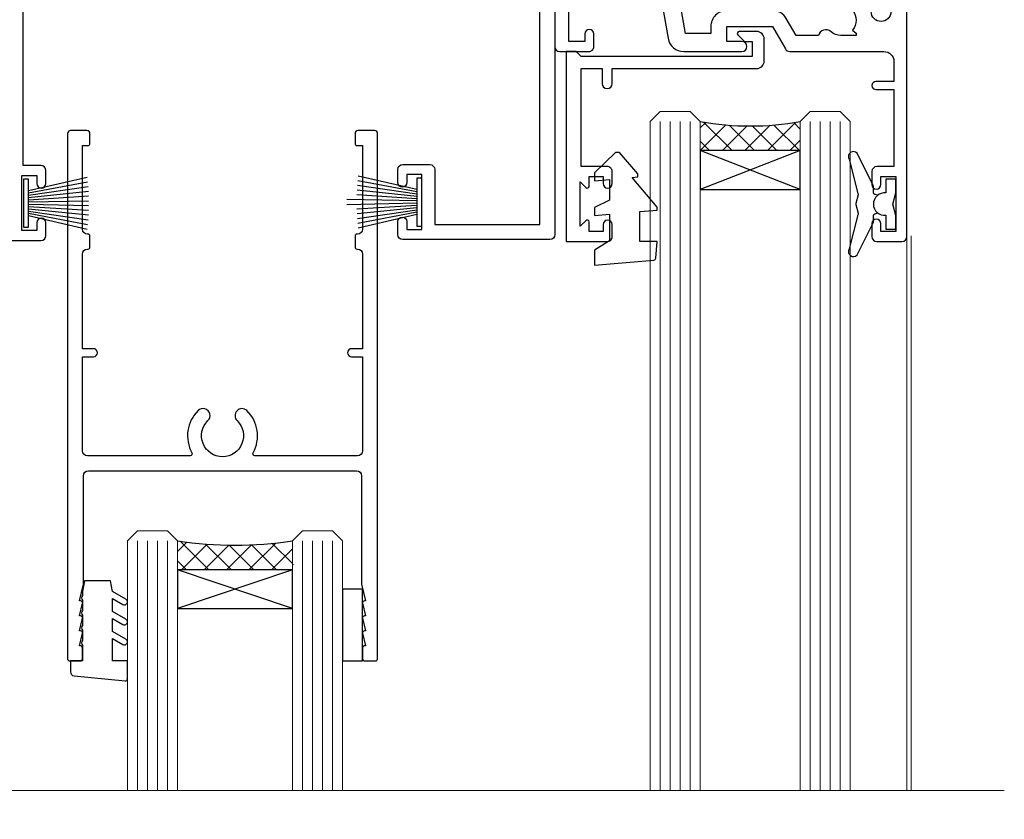
# Model space of a CAD drawing. Units: millimetres. Extents: x -33 to 207503, y -404 to 1143.
# Drawn here: x 8583 to 8682, y 907 to 987 of the extents above; entities that cross this region are included whole.
import ezdxf

# ---------------------------------------------------------------- set-up
doc = ezdxf.new("R2010")
doc.units = ezdxf.units.MM
doc.layers.add('Aluminium Systems Ltd Joinery Detail', color=7, linetype='Continuous')

# ---------------------------------------------------------------- blocks, each defined once
blk = doc.blocks.new('DY340')
at = {"color": 0}
blk.add_lwpolyline([(1.30949901763961, -2.91038304567337e-11), (-1.30949901763961, 2.91038304567337e-11), (-1.500000000021828, 1.080384758097352), (-1.50000000001819, 1.476393202439823, -0.4472135957523461), (-1.50000000001819, 1.923606798108295), (-1.50000000001819, 2.976393202439823, -0.4472135957523461), (-1.50000000001819, 3.423606798108295), (-1.50000000001819, 4.476393202439823, -0.4472135957523461), (-1.50000000001819, 4.923606798108295), (-1.50000000001819, 5.976393202439823, -0.4472135957523461), (-1.50000000001819, 6.423606798108295), (-1.500000000021828, 7.999999999883613), (-2.700000003831519, 7.999999999883613), (-2.700000003836976, 9.09999999986033, -0.385921332845204), (-2.338959087071999, 9.498098216165118), (2.779941050081106, 9.99904910812623, -0.4430833501620097), (2.999420591682792, 9.799999999959283), (2.999420591680973, 7.999999999941821), (1.500000000021828, 7.999999999941821), (1.499999999949068, 5.753924360091361), (2.549420591683884, 6.359807621047395, -1.000000000042852), (2.84942059171226, 5.840192378827425), (1.499999999934516, 5.061104036401986), (1.499999999876309, 3.753924359072727), (2.549420591771195, 4.359807621076499, -1.000000000042544), (2.849420591734088, 3.840192378812418), (1.499999999861757, 3.061104036489297), (1.499999999847205, 1.753924360586126), (2.549420591771195, 2.359807621076499, -1.000000000042544), (2.849420591734088, 1.840192378812418), (1.496214962600789, 1.058918744354742)], format="xyb", close=True, dxfattribs=at)
blk = doc.blocks.new('PB48650-3B')
for p, q in [((-1.250000000000028, 0.5000000000001634), (-2.597665527984262, 6.346691168916394)), ((-1.022727272727309, 0.5000000000001634), (-2.12849396410131, 6.397226468794443)), ((-0.7954545454545752, 0.5000000000001634), (-1.657446624792101, 6.437757965357065)), ((-0.5681818181818699, 0.5000000000001634), (-1.184937038905346, 6.468216902703205)), ((-0.3409090909091645, 0.5000000000004192), (-0.71138121578241, 6.488551611591646)), ((-0.1136363636363598, 0.5), (-0.2371969395567817, 6.498727597089086)), ((0.1136363636363598, 0.5), (0.2371969395567817, 6.498727597089086)), ((0.3409090909091645, 0.5000000000004192), (0.71138121578241, 6.488551611591646)), ((0.5681818181818699, 0.5000000000001634), (1.184937038905346, 6.468216902703205)), ((0.7954545454545752, 0.5000000000001634), (1.657446624792101, 6.437757965357065)), ((1.022727272727309, 0.5000000000001634), (2.12849396410131, 6.397226468794443)), ((1.250000000000028, 0.5000000000001634), (2.597665527984262, 6.346691168916394))]:
    blk.add_line(p, q)
blk.add_lwpolyline([(-2.400000000000006, 0), (2.400000000000006, 0), (2.400000000000006, 0.5), (-2.400000000000006, 0.5)], close=True)
blk = doc.blocks.new('SH274B')
blk.add_blockref('PB48650-3B', (0, 0))
blk = doc.blocks.new('PBF48650-2B')
for p, q in [((-0.113636363636374, 0.5), (-0.2577903688768401, 7.498515529937265)), ((0.113636363636374, 0.5), (0.2577903688768401, 7.498515529937265)), ((-1.250000000000028, 0.5000000000001634), (-2.597665527984248, 6.346691168916394)), ((-1.022727272727309, 0.5000000000001634), (-2.128493964101324, 6.397226468794443)), ((-0.795454545454561, 0.5000000000001634), (-1.657446624792101, 6.437757965357065)), ((-0.5681818181818699, 0.5000000000001634), (-1.184937038905332, 6.468216902703205)), ((-0.3409090909091788, 0.5000000000004192), (-0.71138121578241, 6.488551611591646)), ((0.3409090909091788, 0.5000000000004192), (0.71138121578241, 6.488551611591646)), ((0.5681818181818699, 0.5000000000001634), (1.184937038905332, 6.468216902703205)), ((0.795454545454561, 0.5000000000001634), (1.657446624792101, 6.437757965357065)), ((1.022727272727309, 0.5000000000001634), (2.128493964101324, 6.397226468794443)), ((1.250000000000028, 0.5000000000001634), (2.597665527984248, 6.346691168916394))]:
    blk.add_line(p, q)
blk.add_lwpolyline([(-2.400000000000006, 0), (2.400000000000006, 0), (2.400000000000006, 0.5), (-2.400000000000006, 0.5)], close=True)
blk = doc.blocks.new('SH276B')
blk.add_blockref('PBF48650-2B', (0, 0))
blk = doc.blocks.new('F834-22188')
at = {"flags": 128}
blk.add_lwpolyline([(45.19999999995298, 5.699999999982985), (45.19999999995298, 7.000000000000448, 0.414213562373095), (44.69999999995298, 7.500000000000448), (42.94999999995298, 7.500000000000448), (42.94999999995298, 29.899977928741, -0.414213562373095), (43.94999999995298, 30.899977928741), (62.2999999999588, 30.899977928741), (62.69999999998208, 31.29997792873518), (63.09999999997626, 30.899977928741), (75.7999999999879, 30.899977928741, 0.4142135623517842), (75.99999999999955, 31.09997792873809), (75.99999999999955, 32.59997792873809, 0.4142135624157166), (75.80000000001701, 32.79997792869153), (74.70000000001119, 32.79997792872063, 0.4142135623304735), (74.49999999999955, 32.59997792873809), (74.50000000002865, 32.49997792873227), (65.50001286051656, 32.49997792873227), (65.50003928912292, 33.99997497699268, 0.2679835397869683), (65.40001850028011, 34.17319633474153, -0.2679795814271259), (65.30000000013342, 34.3464147378695), (65.30000000019163, 40.42294249587621, -0.2679491924714922), (65.40000000022656, 40.59614757665303), (65.89885408655977, 40.88416111762171, 0.4142135623333285), (65.97205916733901, 41.15736619838616), (65.15614211527867, 42.57057598738583, 0.767326987985843), (64.30000000013342, 42.3411733990365), (64.30000000016253, 32.89997792875555), (62.07867965640571, 32.899977928741), (61.67867965641153, 32.49997792873227), (22.22132034363995, 32.49997792873227), (21.82132034364577, 32.899977928741), (19.59999999991805, 32.89997792875555), (19.59999999991805, 42.3411733990365, 0.7673269879858432), (18.74385788480822, 42.57057598738219), (17.92794083274157, 41.15736619840072, 0.4142135623730948), (18.00114591349802, 40.88416111763262), (18.49999999984772, 40.59614757662757, -0.2679491924422484), (18.59999999988895, 40.42294249587621), (18.59999999991805, 34.3464147378695, -0.2679795814226593), (18.49998035564789, 34.17319831697795, 0.2679835397973267), (18.39996071089945, 33.99997497699268), (18.39998713959312, 32.49997792870317), (1.499999999999545, 32.49997792873227), (1.499999999999545, 32.59997792873809, 0.4142135623304735), (1.299999999987904, 32.79997792872063), (0.199999999982083, 32.79997792873518, 0.414213562373095), (-2.955857780762017e-11, 32.59997792873809), (-4.547473508864641e-13, 0.5000000000004476, 0.414213562373095), (0.4999999999995453, 4.476419235288631e-13), (3.199999999982083, 4.476419235288631e-13, 0.4142135623389978), (3.699999999938427, 0.5000000000004476), (3.699999999952979, 1.799999999988806, 0.9999999999999999), (2.799999999929696, 1.799999999988806), (2.7999999999588, 1.000000000000448), (1.2999999999588, 1.000000000000448), (1.2999999999588, 6.500000000000448), (2.7999999999588, 6.500000000000448), (2.799999999929696, 5.699999999982985, 0.9999999999999999), (3.699999999952979, 5.699999999982985), (3.699999999952979, 7.000000000000448, 0.414213562373095), (3.199999999952979, 7.500000000000448), (1.999999999999545, 7.500000000000448), (1.999999999999545, 29.899977928741, -0.414213562373095), (2.999999999999545, 30.899977928741), (20.80000000007522, 30.899977928741), (21.2000000000985, 31.29997792873518), (21.60000000009268, 30.899977928741), (39.94999999995298, 30.899977928741, -0.414213562373095), (40.94999999995298, 29.899977928741), (40.94999999995298, 7.500000000000448), (39.19999999995298, 7.500000000000448, 0.414213562373095), (38.69999999995298, 7.000000000000448), (38.69999999995298, 5.699999999982985, 0.9999999999999999), (39.59999999997626, 5.699999999982985), (39.59999999994716, 6.500000000000448), (41.09999999994716, 6.500000000000448), (41.09999999994716, 1.000000000000448), (39.59999999994716, 1.000000000000448), (39.59999999997626, 1.799999999988806, 0.9999999999999999), (38.69999999995298, 1.799999999988806), (38.69999999995298, 0.5000000000004476, 0.414213562373095), (39.19999999995298, 4.476419235288631e-13), (44.69999999995298, 4.476419235288631e-13, 0.414213562373095), (45.19999999995298, 0.5000000000004476), (45.19999999995298, 1.799999999988806, 0.9999999999999999), (44.2999999999297, 1.799999999988806), (44.2999999999588, 1.000000000000448), (42.7999999999588, 1.000000000000448), (42.7999999999588, 6.500000000000448), (44.2999999999588, 6.500000000000448), (44.2999999999297, 5.699999999982985, 0.9999999999999999)], format="xyb", close=True, dxfattribs=at)
blk = doc.blocks.new('DY445')
blk.add_lwpolyline([(4.749999978884219, 8.84397432038677), (6.249999978884219, 9.781278348250755), (6.249999978884226, 11.28127834825076), (0.3278039087574705, 10.7631533289369, 0.3639702342661976), (0.1459961176886502, 10.58134553786808), (-2.111577046548518e-08, 8.912602035332263), (1.749999978884219, 8.912602035332256), (1.749999978884226, 5.912602035332263), (-2.111577046548518e-08, 5.759496874161904), (-2.111577046548518e-08, 5.459496874161893), (2.488722065170698, 2.493553386861443), (1.949999978884229, 2.446421311520339), (1.949999978884229, 2.146421311520335), (3.751061303803276, 7.065573015552218e-09), (4.1545633216341, 7.065573015552218e-09), (6.249999978884219, 2.022622564681807), (6.249999978884205, 2.822622564681811), (4.749999978884226, 2.691389569392932), (4.749999978884219, 4.774702138350111), (6.249999978884212, 5.506301021198897), (6.249999978884212, 6.306301021198916), (4.749999978884219, 6.175068025910026)], format="xyb", close=True)
blk = doc.blocks.new('A$C539B46DB')
at = {"color": 0}
blk.add_lwpolyline([(1.969867826612244, -0.8847475032971488), (2.251759809027135, -0.9602802323379365, -0.3394542588633709), (2.399996000007377, -1.153465397595937), (2.399996000007377, -1.800000000000182, 0.1848904593682452), (2.451135084853377, -1.933568064820065), (4.027818712113003, -5.083920162049253, 0.9167806281733202), (4.824195727875122, -4.485361793656921), (3.945975499495034, -1.073706820067855, -0.2078026455887137), (3.922480225388426, -0.9160877285103197), (4.154075121614369, -0.05176380945886194, 0.1316524975874037), (4.154075121614369, 0.05176380858210905), (3.922480225388426, 0.9160877285103197, -0.2078026455887137), (3.945975499495034, 1.073706820067855), (4.824195727875122, 4.485361793656921, 0.9167806281733202), (4.027818712113003, 5.083920162049253), (2.451135084853377, 1.933568064820065, 0.1848904593682452), (2.399996000007377, 1.800000000000182), (2.399996000007377, 1.153465397595937, -0.3394542588633709), (2.251759809027135, 0.9602802323379365), (1.969867826612244, 0.8847475032971488)], format="xyb", dxfattribs=at)
blk.add_lwpolyline([(0.149996000007377, 1.125), (0.4514388414918358, 0), (0.149996000007377, -1.125), (0.149996000007377, -2.5), (1.149996000007377, -2.5), (1.149996000007377, -1.11803398874963, 0.447213595499958), (2.399996000007377, 0, 0.4472135954999584), (1.149996000007377, 1.11803398874963), (1.149996000007377, 2.5), (0.149996000007377, 2.5)], format="xyb", close=True, dxfattribs=at)
blk = doc.blocks.new('F850-22216')
at = {"flags": 128}
blk.add_lwpolyline([(0.8999999980066491, 6.499999968867741), (0.899999998021201, 5.699999968850278, -0.9999999999999999), (-2.002082055696519e-09, 5.699999968850278), (-1.987530140468152e-09, 6.999999968867741, -0.414213562373095), (0.4999999980124699, 7.499999968867741), (3.199999997965904, 7.499999968867741, -0.414213562373095), (3.699999997965904, 6.999999968867741), (3.699999997969542, 1.499999968866831), (14.19996299781877, 1.49999996886956), (14.19996299781877, 31.29997789758974), (4.449962997920636, 31.29997789726414, -0.9999999999975743), (4.449962997873342, 32.79997789756436), (15.19996299780058, 32.79997789792262, -0.4142135623837504), (15.69996299781877, 32.29997789792262), (15.69996299781877, 0.4999999688677406, -0.414213562373095), (15.19996299781877, -3.113225943707221e-08), (0.499999997983366, -3.113225943707221e-08, -0.4142135623560464), (-1.987530140468152e-09, 0.4999999688677406), (-1.972978225239785e-09, 1.799999968856099, -0.9999999999999999), (0.8999999979920972, 1.799999968856099), (0.8999999980066491, 0.9999999688677406), (2.399999998006649, 0.9999999688677406), (2.399999998006649, 6.499999968867741)], format="xyb", close=True, dxfattribs=at)
blk = doc.blocks.new('F842-22208')
at = {"flags": 128}
blk.add_lwpolyline([(84.2588983491242, 7.150011439577899, -0.5666580929884809), (85.48660091135933, 7.535451000035099, 0.1837465194625968), (86.50002431972831, 7.150011439574712), (88.02502431972249, 7.150011439624279), (88.02502431972249, 7.395384502031732), (87.66824209547808, 7.694760334798232, 0.3639702342678444), (87.66824209548946, 9.655262544351729), (88.02502431972249, 9.95463837712515), (88.02502431972249, 10.20001143959081), (86.5000243197294, 10.20001143957853, 0.183746519449377), (85.48660091144089, 9.814571879146072, -0.5666580929658908), (84.25889834923697, 10.20001143956989), (76.69999853147243, 10.20001143958945), (76.69999853147243, 0.7000000349606239, -0.4142135300659431), (76.19999858662419, 0.2000000349606239), (75.56414934545506, 0.1999999648229398, -0.2679492219874788), (75.39094424263754, 0.2999999648234848), (74.52679345071749, 1.796753041845667, -0.4142135623775235), (74.59999853147389, 2.069958122603396), (75.49999853147534, 2.589573364882938), (75.49999853147534, 10.20001143959263), (67.90002573057433, 10.20001143961218), (67.90002573057448, 5.641652226108507, -0.2134217652807903), (68.50002573056196, 4.300011439621642), (68.50002573056742, 1.799999994775964, -0.4142135623740274), (66.90002573056705, 0.1999999947705078), (58.90002573057433, 0.1999999947709625, -0.4142135623729618), (57.30002573057578, 1.799999994769053), (57.30002573057033, 4.300011439614184, -0.2134217652813054), (57.90002573055796, 5.641652226106828), (57.90002573057433, 10.20001143958353), (53.52507375617284, 10.20001143959718), (53.52507375629654, 5.350011439555885, -0.414213562373095), (53.32507375629945, 5.150011439558796), (47.6750737561743, 5.150011439555158, -0.4142135623757589), (47.47507375617539, 5.350011439555885), (47.47507375617175, 6.95001143959081, -0.4142135623704312), (47.6750737561743, 7.150011439591538), (48.25894778575102, 7.150011439582576, -0.566658092987244), (49.486650347982, 7.535451000032808, 0.1837465194609602), (50.50007375634601, 7.150011439581533), (52.02507375635474, 7.150011439627917), (52.02507375635474, 7.39538450203537), (51.66829153210185, 7.694760334799864, 0.3639702342652383), (51.66829153210716, 9.655262544343998), (52.02507375635474, 9.954638377128788), (52.02507375635474, 10.20001143959445), (50.50007375633046, 10.20001143958217, 0.1837465194425742), (49.4866503480805, 9.81457187916752, -0.5666580929833246), (48.25894778587104, 10.200011439599), (42.69999853147061, 10.20001143960172), (42.69999853146879, 2.589573364882938), (43.59999853147036, 2.06995812260333, -0.4142135623767958), (43.6732036122267, 1.796753041846216), (42.6935827738238, 0.0999999775605378, -0.2679492219874788), (42.52037767100597, -2.243967855974915e-08), (41.99999847631994, 3.496080935860846e-08, -0.4142135300659431), (41.4999985314717, 0.5000000349608058), (41.4999985314717, 10.20001143960354), (35.20004010044437, 10.20001143960718), (35.20004010046256, 0.7000000513051532, -0.4142135300686069), (34.70004015561068, 0.2000000513042437), (34.06419091443428, 0.1999999811715618, -0.2679492219850418), (33.89098581161858, 0.2999999811721068), (33.02683501970756, 1.796753058188012, -0.4142135623767958), (33.10004010046401, 2.069958138945196), (34.00004010047275, 2.589573381221101), (34.00004010046183, 10.20001143960809), (26.40002573057615, 10.20001143961309), (26.40002573057448, 5.641652226107142, -0.2134217652807903), (27.00002573056196, 4.300011439620278), (27.00002573056742, 1.799999994775964, -0.4142135623740274), (25.40002573056705, 0.1999999947705078), (17.40002573056705, 0.1999999947705078, -0.4142135623740274), (15.80002573056669, 1.799999994775874), (15.80002573057214, 4.300011439620642, -0.2134217652809885), (16.40002573055978, 5.641652226107283), (16.40002573055978, 10.20001143957944), (11.24105636076277, 10.20001143959023, -0.5666580929717813), (10.01335379856144, 9.814571879162697, 0.1837465194463676), (8.99993039028783, 10.20001143958626), (7.474930390279098, 10.20001143960309), (7.474930390279098, 9.95463837713379), (7.831712614519361, 9.655262544363504, 0.3639702342650412), (7.831712614519404, 7.694760334819705), (7.474930390279098, 7.395384502042191), (7.474930390279098, 7.15001143963292), (8.999930390280554, 7.150011439585626, 0.1837465194618175), (10.01335379864753, 7.535451000041306, -0.5666580929870021), (11.24105636086284, 7.150011439612456), (11.82499059042317, 7.150011439623825, -0.4142135623757589), (12.02499059042026, 6.950011439624916), (12.02499059042754, 5.350011439589991, -0.4142135623757589), (11.82499059042317, 5.150011439583807), (6.174990590305299, 5.150011439589264, -0.414213562374427), (5.974990590310028, 5.350011439589991), (5.97499059030639, 10.20001143960491), (1.4000013536334, 10.20001143960491), (1.400001353642494, 2.477350227005275), (2.100001353639485, 2.073205038575793, -0.4142135623634794), (2.173206434396036, 1.799999957816738), (1.191710986822741, 0.0999999752182088, -0.2679492219850594), (1.018505884007084, -2.47798084274109e-08), (0.4999998874810103, 3.240876722543362e-08, -0.4142157493039415), (-5.735631702918909e-08, 0.5000038208784758), (8.328906537258263e-05, 11.50001522806662, -0.4142113431406595), (0.5000832890510196, 12.0000114395969), (17.70002573056087, 12.00001143959781, -0.414213562373095), (18.20002573056087, 11.50001143959781), (18.20002573066656, 5.58246697162964, -0.8898538304364121), (18.05002573056305, 4.300011439621642), (17.6000257305696, 4.300011439619368), (17.6000257305696, 2.000010792556907), (25.20002573056087, 2.000010792638307), (25.20002573056087, 4.300011439618004), (24.75002573056923, 4.300011439620732, -0.8898538305126005), (24.6000257305696, 5.582466971654696), (24.6000257305696, 11.50001143959781, -0.414213562373095), (25.1000257305696, 12.00001143959781), (59.20002573056269, 12.00001143959736, -0.414213562373095), (59.70002573056269, 11.50001143959736), (59.70002573066819, 5.582466971629231, -0.8898538304364121), (59.55002573056542, 4.300011439621147), (59.10002573057142, 4.300011439618913), (59.10002573057142, 2.000010792556452), (66.70002573056269, 2.000010792637852), (66.70002573056269, 4.300011439617549), (66.25002573057105, 4.300011439620278, -0.8898538305126005), (66.10002573057089, 5.5824669716541), (66.10002573057142, 11.50001143959736, -0.4142135623688328), (66.60002573056414, 12.00001143959736), (96.30002573046664, 12.00001143960054), (96.3000257304812, 25.49998936830917, -0.4142135623728286), (96.8000257304812, 25.99998936830872), (99.70002573048265, 25.99998936830872, -0.414213562376558), (100.2000257304827, 25.49998936830281), (100.2000257304681, 24.2499908470125, -0.9999999999999999), (99.30002277305908, 24.2499908470125), (99.30002277305726, 24.99998936830826), (97.70002573047537, 24.99998936830826), (97.70002573047537, 18.90000040390925, -0.5000000000011369), (97.70002573035717, 18.10000040391046), (97.70002573047537, 12.00001143960054), (99.42532403032061, 12.00001143960236), (99.30685928419922, 12.67185840052917, -0.9999999999999999), (100.1931862619087, 12.82814176042923), (100.3392079810129, 12.000011439601), (105.3828769572775, 12.00001143960054), (107.6183178004886, 24.67782645257495, -0.3639702342667801), (109.1940102053097, 25.99998936830701), (115.000025730471, 25.99998936830872, -0.9999999999999999), (115.000025730471, 24.99998936830872), (113.500025730471, 24.99998936830872), (113.500025730471, 23.49998936830872), (118.0570257304717, 23.49998936830872), (119.3556975595785, 25.74994056219458, -0.2679793930033536), (119.7887384360293, 25.99998936830849), (129.2000257303953, 25.9999893682687, 0.4142135623637715), (130.2000257303944, 26.9999893682396), (130.2000257304608, 28.99998936830872), (128.4000257304652, 28.99998936831054, -0.9999999999999999), (128.4000257304652, 29.79998936830981), (130.2000257304608, 29.79998936830799), (130.2000257304754, 37.49998936830872), (128.500025730471, 37.49998936830872, -0.414213562373095), (128.000025730471, 37.99998936830872), (128.000025730471, 39.29998936831163, -0.9999999999999999), (128.9000257304652, 39.29998936831163), (128.9000257304652, 38.49998936830872), (130.4000257304652, 38.49998936830872), (130.4000257304652, 43.99998936830872), (128.9000257304652, 43.99998936830872), (128.9000257304652, 43.19998936830945, -0.9999999999999999), (128.000025730471, 43.19998936830945), (128.000025730471, 44.49998936830872, -0.414213562373095), (128.500025730471, 44.99998936830872), (131.000025730471, 44.99998936830872, -0.4142135623714967), (131.500025730471, 44.49998936831145), (131.5000257306966, 0.5000008023001214, -0.4142131078327399), (131.0000265066483, 8.022979951505249e-07), (130.4796451799412, -5.284334747557295e-09, -0.2679492219837903), (130.3064400771185, 0.09999999470887921), (129.3268192387259, 1.796753058995648, -0.4142135623616957), (129.4000243194824, 2.069958139753025), (130.1000257306678, 2.474104142927274), (130.1000257306533, 5.347414231634787), (129.7586043744141, 5.688835587871665, -0.198912367378703), (129.7000257306498, 5.830256944108271), (129.7000257306227, 10.66457151918877, -0.1989123673804818), (129.7586043743867, 10.80599287542677), (129.9000257306216, 10.94741423166198), (129.9000257305652, 22.01248398653235, 0.9999999999984083), (127.9250149670461, 22.01248398652555), (127.925014967048, 19.54998936825615, -0.414213562373095), (127.7250149670509, 19.34998936825906), (122.0750149669257, 19.34998936825542, -0.414213562374427), (121.8750149669295, 19.54998936825615), (121.8750149669214, 21.14998936829107, -0.4142135623837504), (122.0750149669257, 21.34998936828816), (122.6588889964988, 21.34998936828089, -0.5666580929881143), (123.88659155873, 21.73542892873256, 0.1837465194613101), (124.9000149670974, 21.34998936827777), (126.4250149671062, 21.34998936832454), (126.4250149671062, 21.59536243073563), (126.0682327428586, 21.89473826350587, 0.3639702342637874), (126.068232742859, 23.85524047304194), (126.4250149671062, 24.15461630582541), (126.4250149671062, 24.39998936829471), (124.9000149670974, 24.39998936827834, 0.1837465194463677), (123.8865915588244, 24.01454980785497, -0.5666580929712715), (122.6588889966216, 24.3999893682854), (120.4239063882579, 24.39998936830699), (119.4427565351035, 22.70014554787059, -0.2679793930053184), (118.0570257304681, 21.89998936830356), (113.5000257304674, 21.89998936830926, -0.4142135623732282), (111.9000257304679, 23.49998936830945), (111.9000257304761, 24.19998936830899), (109.361830131551, 24.1999893683099), (107.1555309126998, 11.68744471980364, -0.3639702342661385), (105.3828769572775, 10.20001143960417), (97.50002431907166, 10.20001143960218), (97.5000243190662, 2.589573382027368), (98.40002431906765, 2.069958139752828, -0.4142135623767292), (98.4732293998238, 1.796753058996273), (97.60907860790945, 0.2999999819783739, -0.2679492219862353), (97.43587350509193, 0.199999981976589), (96.80002426392463, 0.2000000521141487, -0.4142135300686069), (96.30002431907684, 0.7000000521073275), (96.30002431905092, 10.20001143960081), (89.52502431967702, 10.20001143960081), (89.52502431967883, 5.350011439552247, -0.414213562373095), (89.32502431968175, 5.150011439555158), (83.6750243195566, 5.15001143955152, -0.414213562391742), (83.4750243195395, 5.350011439552247), (83.47502431955769, 6.950011439587172, -0.4142135623757589), (83.6750243195566, 7.1500114395879)], format="xyb", close=True, dxfattribs=at)
blk = doc.blocks.new('F258-22138')
at = {"flags": 128}
blk.add_lwpolyline([(17.93749999996537, 27.98830858785524, 0.3393021682732142), (18.55790835473899, 32.20270270268173, -0.5721834887750681), (18.73264597500032, 32.50000000000055), (28.99999999995283, 32.50000000001146, -0.414213562373095), (29.49999999995283, 32.00000000001146), (29.49999999992373, 22.60000000001728), (28.39999999999431, 22.59999999997044, 0.9999999999999999), (28.39999999999431, 21.79999999998163), (29.49999999995283, 21.79999999999982), (29.49999999990827, 12.34999999996635, -0.414213562373095), (28.99999999990827, 11.84999999996635), (28.94999999991263, 11.84999999996563, 0.414213562373095), (28.74999999991282, 11.64999999996562), (28.74999999991263, 10.54999999996708, 0.414213562373095), (28.94999999991263, 10.34999999996635), (28.99999999991191, 10.34999999996635, -0.414213562373095), (29.49999999991191, 9.84999999996635), (29.49999999995283, 1.500000000015099), (28.94999999991627, 1.500000000025285, 0.4142135623784227), (28.74999999991282, 1.300000000025285), (28.749999999913, 0.3000000000216474, 0.4142135623677674), (29.04999999990754, 2.237499074908555e-11), (30.69999999990627, -1.35003119794419e-13, 0.414213562373095), (30.99999999990645, 0.2999999999998195), (30.9999999999412, 52.79999999981064, 0.414213562373095), (30.79999999994119, 52.99999999981137), (29.69999999990627, 52.99999999980773, 0.4142135623304735), (29.49999999989463, 52.7999999998252), (29.49999999990918, 51.69999999958655, 0.414213562373095), (29.69999999990627, 51.49999999958946), (29.79999999991209, 51.49999999960401), (29.50530201938386, 50.24574599808768, 0.4835390027105031), (29.69999999990627, 49.99999999958946), (29.79999999991209, 49.99999999960401), (29.50530201938386, 48.74574599808768, 0.4835390027105031), (29.69999999990627, 48.49999999958946), (29.79999999994119, 48.49999999960401), (29.50530201939922, 47.24574599809112, 0.4835390027210984), (29.69999999990627, 46.99999999960401), (29.79999999994119, 46.99999999960401), (29.40530201937383, 45.32013941626858, 0.05775731865203227), (29.39999999990063, 45.27439341776753), (29.39999999994701, 34.50000000001146, -0.414213562373095), (28.89999999994701, 34.00000000001146), (2.100000000016863, 34.00000000001146, -0.414213562373095), (1.600000000016863, 34.50000000001146), (1.600000000005949, 45.27439341801492, 0.0577573186519018), (1.594697980531862, 45.32013941651586), (1.200000000022683, 46.99999999960401), (1.300000000057608, 46.99999999960401, 0.4835390027210986), (1.494697980564652, 47.24574599809112), (1.200000000022683, 48.49999999960401), (1.300000000057608, 48.49999999958946, 0.483539002710182), (1.49469798058006, 48.74574599808746), (1.200000000051787, 49.99999999960401), (1.300000000057608, 49.99999999958946, 0.483539002710182), (1.49469798058006, 50.24574599808746), (1.200000000051787, 51.49999999960401), (1.300000000057608, 51.49999999958946, 0.414213562373095), (1.500000000054698, 51.69999999958655), (1.500000000069249, 52.7999999998252, 0.4142135623304735), (1.300000000057608, 52.99999999980773), (0.2000000000226834, 52.99999999981137, 0.414213562373095), (2.26840768391412e-11, 52.79999999981064), (1.27897692436818e-13, 0.2999999999998195, 0.414213562373095), (0.2999999999994003, -1.35003119794419e-13), (1.949999999998127, 2.237499074908555e-11, 0.4142135623686555), (2.24999999999358, 0.3000000000216474), (2.249999999993761, 1.300000000025285, 0.4142135623784227), (2.049999999990305, 1.500000000025285), (1.499999999983757, 1.500000000015099), (1.499999999994671, 9.84999999996635, -0.414213562373095), (1.999999999994671, 10.34999999996635), (2.049999999993943, 10.34999999996635, 0.414213562373095), (2.249999999993943, 10.54999999996708), (2.249999999993761, 11.64999999996562, 0.414213562373095), (2.049999999993943, 11.84999999996563), (1.999999999998309, 11.84999999996635, -0.414213562373095), (1.499999999998309, 12.34999999996635), (1.500000000011042, 21.79999999999982), (2.599999999994125, 21.79999999997799, 0.9999999999999999), (2.599999999994125, 22.59999999997363), (1.500000000011042, 22.59999999996999), (1.500000000011042, 32.00000000001146, -0.414213562373095), (2.000000000011042, 32.50000000001146), (12.26735402481803, 32.50000000000055, -0.5721834887256707), (12.44209164509388, 32.20270270270773, 0.3393021682724387), (13.06249999995796, 27.98830858785436, 0.9999999999913886), (14.03749999995452, 28.99298515268995, -2.466334938341485), (16.96249999995226, 28.99298515270207, 1.000000000007472)], format="xyb", close=True, dxfattribs=at)
blk = doc.blocks.new('AC35 External Stacker Door Head')
at = {"layer": 'Aluminium Systems Ltd Joinery Detail'}
h = blk.add_hatch(dxfattribs=at)
h.set_pattern_fill('NET', color=256, scale=0.5, angle=-45.00000000000001)
h.set_pattern_definition([(315, (-839.1585812005987, -385.3694557967638), (1.122532015133644, 1.122532015133644), []), (44.99999999999999, (-839.1585812005987, -385.3694557967638), (-1.122532015133644, 1.122532015133644), [])])
edge = h.paths.add_edge_path(flags=16)
edge.add_line((-47.58051742226689, -27.14314386836759), (-47.58051742226689, -27.05156179870119))
edge.add_arc((-36.97325881002416, -22.14314386836759), 11.68787841508742, 564.8319352720749, 565.3276199959782)
edge.add_line((-47.53765665589617, -27.14314386836759), (-47.58051742226871, -27.14314386836759))
edge = h.paths.add_edge_path()
edge.add_arc((-52.66235514224627, 3.380384724267969), 28.54983697425615, 619.8952075080284, 640.067928692705, ccw=False)
edge.add_line((-57.67139760265218, -24.72660168278799), (-57.67139760265218, -27.6375333749811))
edge.add_line((-57.67139760265218, -27.6375333749811), (-47.67139760265218, -27.6375333749811))
edge.add_line((-47.67139760265218, -27.6375333749811), (-47.67139760265218, -24.72981865625752))
h = blk.add_hatch(dxfattribs=at)
h.set_pattern_fill('NET', color=256, scale=0.5, angle=-45.00000000000001)
h.set_pattern_definition([(315, (-1046.27657274858, -401.6830152717894), (1.122532015133644, 1.122532015133644), []), (44.99999999999999, (-1046.27657274858, -401.6830152717894), (-1.122532015133644, 1.122532015133644), [])])
edge = h.paths.add_edge_path()
edge.add_line((-140.0253103228547, -69.0401969703571), (-140.0253103228547, -68.9486149006907))
edge.add_arc((-129.418051710521, -64.04019697046806), 11.68787841512253, 204.8319352713812, 205.3276199952846)
edge.add_line((-139.982449556484, -69.0401969703571), (-140.0253103228547, -69.0401969703571))
edge = h.paths.add_edge_path()
edge.add_arc((-145.8562344377565, -29.99695800078098), 37.07692929908779, 261.06191176825024, 278.9060343688327, ccw=False)
edge.add_line((-151.6167699113789, -66.62365478477568), (-151.6167699113789, -69.5345864769688))
edge.add_line((-151.6167699113789, -69.5345864769688), (-140.11619050324, -69.5345864769688))
edge.add_line((-140.11619050324, -69.5345864769688), (-140.1161905032418, -66.62687175824703))
h = blk.add_hatch(dxfattribs=at)
h.set_pattern_fill('NET', color=256, scale=0.5, angle=-45.00000000000001)
h.set_pattern_definition([(315, (-1004.590685244773, -401.6830152717894), (1.122532015133644, 1.122532015133644), []), (44.99999999999999, (-1004.590685244773, -401.6830152717894), (-1.122532015133644, 1.122532015133644), [])])
edge = h.paths.add_edge_path()
edge.add_line((-98.33942281904774, -69.0401969703571), (-98.33942281904956, -68.9486149006907))
edge.add_arc((-87.73216420671406, -64.04019697046806), 11.68787841512253, 204.8319352713812, 205.3276199952846)
edge.add_line((-98.29656205267702, -69.0401969703571), (-98.33942281904774, -69.0401969703571))
edge = h.paths.add_edge_path()
edge.add_arc((-104.1703469339495, -29.99695800078098), 37.07692929908779, 261.06191176825024, 278.9060343688327, ccw=False)
edge.add_line((-109.930882407572, -66.62365478477568), (-109.930882407572, -69.5345864769688))
edge.add_line((-109.930882407572, -69.5345864769688), (-98.43030299943302, -69.5345864769688))
edge.add_line((-98.43030299943302, -69.5345864769688), (-98.43030299943484, -66.62687175824703))
at = {"layer": 'Aluminium Systems Ltd Joinery Detail', "linetype": 'Continuous', "lineweight": 5}
for p, q in [((-168.5111325383159, -91.60054268740078), (-168.5111325383159, -3.903450244622036)), ((-61.6713976026449, -24.72660168275888), (-61.6713976026449, -91.60054268740078)), ((-60.6713976026449, -24.72660168275888), (-60.6713976026449, -91.60054268740078)), ((-59.6713976026449, -24.72660168275888), (-59.6713976026449, -91.60054268740078)), ((-58.6713976026449, -24.72660168275888), (-58.6713976026449, -91.60054268740078)), ((-46.6713976026449, -24.72981865622842), (-46.6713976026449, -91.60054268740078)), ((-45.6713976026449, -24.72981865622842), (-45.6713976026449, -91.60054268740078)), ((-44.6713976026449, -24.72981865622842), (-44.6713976026449, -91.60054268740078)), ((-43.6713976026449, -24.72981865622842), (-43.6713976026449, -91.60054268740078)), ((-37.01113253827043, -91.60054268737531), (-37.01113253838867, -36.22684969244165)), ((-36.57860343109223, -91.52209673415109), (-36.57860343121047, -36.14840373921743)), ((-155.6167699113789, -66.6236547847775), (-155.6167699113093, -91.6005426874026)), ((-154.6167699113789, -66.6236547847775), (-154.6167699113093, -91.6005426874026)), ((-153.6167699113789, -66.6236547847775), (-153.6167699113093, -91.6005426874026)), ((-152.6167699113789, -66.6236547847775), (-152.6167699113093, -91.6005426874026)), ((-139.11619050324, -66.62687175824703), (-139.1161905031704, -91.60054268740078)), ((-138.11619050324, -66.62687175824703), (-138.1161905031704, -91.60054268740078)), ((-137.11619050324, -66.62687175824703), (-137.1161905031704, -91.60054268740078)), ((-136.11619050324, -66.62687175824703), (-136.1161905031704, -91.60054268740078)), ((-113.930882407572, -66.6236547847775), (-113.9308824075024, -91.6005426874026)), ((-112.930882407572, -66.6236547847775), (-112.9308824075024, -91.6005426874026)), ((-111.930882407572, -66.6236547847775), (-111.9308824075024, -91.6005426874026)), ((-110.930882407572, -66.6236547847775), (-110.9308824075024, -91.6005426874026)), ((-97.43030299943302, -66.62687175824703), (-97.43030299936345, -91.60054268740078)), ((-96.43030299943302, -66.62687175824703), (-96.43030299936345, -91.60054268740078)), ((-95.43030299943302, -66.62687175824703), (-95.43030299936345, -91.60054268740078)), ((-94.43030299943302, -66.62687175824703), (-94.43030299936345, -91.60054268740078))]:
    blk.add_line(p, q, dxfattribs=at)
at = {"layer": 'Aluminium Systems Ltd Joinery Detail'}
for p, q in [((-47.67139760265218, -31.50887435014283), (-57.67139760265218, -27.6375333749811)), ((-47.67139760265218, -27.6375333749811), (-57.67139760265218, -31.50887435014283)), ((-140.11619050324, -73.40592745213235), (-151.6167699113789, -69.53458647697062)), ((-140.11619050324, -69.5345864769688), (-151.6167699113789, -73.40592745213416)), ((-98.43030299943302, -73.40592745213235), (-109.930882407572, -69.53458647697062)), ((-98.43030299943302, -69.5345864769688), (-109.930882407572, -73.40592745213416))]:
    blk.add_line(p, q, dxfattribs=at)
blk.add_lwpolyline([(-66.97774840787588, -29.22689969243856), (-69.57774840787624, -29.22689969243856), (-69.57774840787624, -19.42684969243692), (-67.4777484078777, -19.42684969243692), (-67.4777484078777, -20.92684969243692, 1), (-66.4777484078777, -20.92684969243692), (-66.4777484078777, -19.42684969243692), (-52.02767340787523, -19.42684969243692, 0.4142135623730951), (-51.27767340787523, -18.67684969243692), (-51.27767340787523, -16.47684969247803, 0.414210532603183), (-52.02766564965623, -15.72684969251804), (-53.77807246013344, -15.72683451575267, 0.6681823785842405), (-53.91949588523039, -16.06825587198091), (-53.31947445198693, -16.66827730522255, 0.1989162654631827), (-53.17805009597305, -16.72685594896302), (-52.47767340787414, -16.72684969243801), (-52.47767340787414, -18.22684969243801), (-69.57774840787624, -18.22684969243801), (-70.07774840787624, -17.72684969243619), (-71.07774840787624, -17.72684969243801), (-71.07774840787624, -36.72689969243856), (-66.97774840787588, -36.72689969243856, 0.4142141725675061), (-66.4777484078777, -36.22689865077245), (-66.47775090787673, -35.02689875494161, 0.9999971726229095), (-67.37774590786921, -35.02689808530249), (-67.37774840787552, -35.72689969243856), (-68.77774840787515, -35.72689969243856), (-68.77774840787515, -34.77690219243868, 0.6681786379192987), (-69.11916976411248, -34.63548083620026), (-69.67774840787479, -35.19405947996256), (-69.67774840787479, -30.75973990491093), (-69.11916976411248, -31.31831854867505, 0.6681786379192988), (-68.77774840787515, -31.17689719243845), (-68.77774840787515, -30.22689969243856), (-67.37774840787552, -30.22689969243856), (-67.37774590786921, -30.92690129957464, 0.9999971726229092), (-66.47775090787673, -30.92690062993552), (-66.4777484078777, -29.72690073410467, 0.4142141725674394)], format="xyb", close=True, dxfattribs=at)
at = {"layer": 'Aluminium Systems Ltd Joinery Detail', "linetype": 'Continuous', "lineweight": 5}
for points in [[(-62.6713976026449, -91.60054268740078), (-62.6713976026449, -24.72660168275888), (-61.6713976026449, -23.72660168275888), (-58.67145925471868, -23.72660168275888), (-57.6713976026449, -24.72660168275888), (-57.6713976026449, -91.60054268740078)], [(-47.6713976026449, -91.60054268740078), (-47.6713976026449, -24.72981865622842), (-46.6713976026449, -23.72981865622842), (-43.67145925471868, -23.72981865622842), (-42.6713976026449, -24.72981865622842), (-42.6713976026449, -91.60054268740078)], [(-156.6167699113093, -91.6005426874026), (-156.6167699113789, -66.6236547847775), (-155.6167699113789, -65.6236547847775), (-152.6168315634527, -65.6236547847775), (-151.6167699113789, -66.6236547847775), (-151.6167699113093, -91.6005426874026)], [(-140.1161905031704, -91.60054268740078), (-140.11619050324, -66.62687175824703), (-139.11619050324, -65.62687175824703), (-136.1162521553138, -65.62687175824703), (-135.11619050324, -66.62687175824703), (-135.1161905031704, -91.60054268740078)], [(-114.9308824075024, -91.6005426874026), (-114.930882407572, -66.6236547847775), (-113.930882407572, -65.6236547847775), (-110.9309440596458, -65.6236547847775), (-109.930882407572, -66.6236547847775), (-109.9308824075024, -91.6005426874026)], [(-98.43030299936345, -91.60054268740078), (-98.43030299943302, -66.62687175824703), (-97.43030299943302, -65.62687175824703), (-94.4303646515068, -65.62687175824703), (-93.43030299943302, -66.62687175824703), (-93.43030299936345, -91.60054268740078)], [(-27.27412998756427, -91.60054268740078), (-145.6191677030447, -91.60054268740078), (-146.4826730336581, -94.46313730228667), (-146.7326730336581, -88.82470788165938), (-147.6371711037109, -91.60054268740078), (-173.98041052395, -91.60054268740078)]]:
    blk.add_lwpolyline(points, dxfattribs=at)
at = {"layer": 'Aluminium Systems Ltd Joinery Detail'}
for points in [[(-47.67139760265218, -27.6375333749811), (-57.67139760265218, -27.6375333749811), (-57.67139760265218, -31.50887435014283), (-47.67139760265218, -31.50887435014283)], [(-140.11619050324, -69.5345864769688), (-151.6167699113789, -69.53458647697062), (-151.6167699113789, -73.40592745213416), (-140.11619050324, -73.40592745213235)], [(-98.43030299943302, -69.5345864769688), (-109.930882407572, -69.53458647697062), (-109.930882407572, -73.40592745213416), (-98.43030299943302, -73.40592745213235)], [(-133.11619050324, -71.46604454125281), (-135.11619050324, -71.46604454125281), (-135.11619050324, -78.62793871773556), (-133.11619050324, -78.62793871773556)], [(-91.43030299943302, -71.46604454125281), (-93.43030299943302, -71.46604454125281), (-93.43030299943302, -78.62793871773556), (-91.43030299943302, -78.62793871773556)]]:
    blk.add_lwpolyline(points, close=True, dxfattribs=at)
for centre, radius, start, end in [((-52.66235514224627, 3.380384724267969), 28.54983697425614, 259.8952075081232, 280.067928692631), ((-145.8560609435458, -29.3767215968428), 37.68978375791805, 261.2081438665679, 278.7598022704865), ((-104.1701734397388, -29.3767215968428), 37.68978375791805, 261.2081438665679, 278.7598022704865)]:
    blk.add_arc(centre, radius, start, end, dxfattribs=at)
at = {"rotation": 180}
for p in [(-131.6161905031772, -25.6268717582343), (-89.93030299936845, -25.6268717582343)]:
    blk.add_blockref('F258-22138', p, dxfattribs=at)
at = {"layer": 'Aluminium Systems Ltd Joinery Detail', "xscale": -1, "rotation": 180}
for name, p in [('F842-22208', (-168.5111582688596, 8.27313967586906)), ('DY340', (-159.6161905030617, -70.62687175816154)), ('DY340', (-117.9303029992529, -70.62687175816154))]:
    blk.add_blockref(name, p, dxfattribs=at)
at = {"layer": 'Aluminium Systems Ltd Joinery Detail'}
for name, p in [('F834-22188', (-168.2970200420832, -36.6268496924813)), ('F850-22216', (-87.91109553621482, -36.5268496616327))]:
    blk.add_blockref(name, p, dxfattribs=at)
for name, p, rotation in [('DY445', (-61.9777502138777, -27.8142974680768), 180), ('A$C539B46DB', (-37.96113653839257, -32.97684969246711), 180), ('SH274B', (-166.9970200421239, -32.8768496924813), 270), ('SH276B', (-127.1970200421356, -32.97684969243619), 90), ('SH274B', (-125.3111325383188, -32.8768496924813), 270), ('SH276B', (-85.51109553821425, -32.7768496927938), 90)]:
    blk.add_blockref(name, p, dxfattribs=dict(at, rotation=rotation))

msp = doc.modelspace()

# ---------------------------------------------------------------- block references
at = {"layer": 'Aluminium Systems Ltd Joinery Detail'}
msp.add_blockref('AC35 External Stacker Door Head', (8709.068839541611, 1001.175525920635, 2.000000000000024), dxfattribs=at)

doc.saveas('drawing.dxf')
